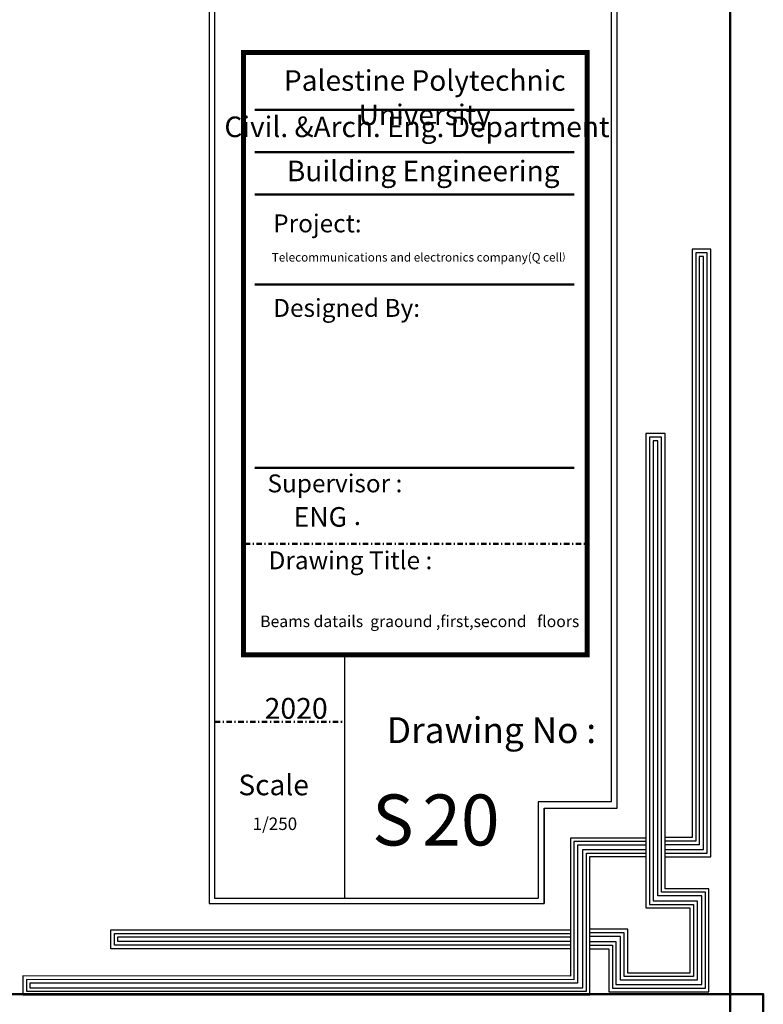
# Model space of a CAD drawing. Units: millimetres. Extents: x 3965 to 10663, y 5 to 2330.
# Drawn here: x 4673 to 4742, y 1032 to 1124 of the extents above; entities that cross this region are included whole.
import ezdxf

# ---------------------------------------------------------------- set-up
doc = ezdxf.new("R2010")
doc.units = ezdxf.units.MM
doc.linetypes.add('DASHDOT', pattern=[1, 0.5, -0.25, 0, -0.25])
doc.layers.add('COVER', color=7, linetype='Continuous')
doc.styles.add('MtXpl_Mistral', font='MISTRAL.TTF')
doc.styles.add('MtXpl_Times_New_Roma', font='times.ttf')
doc.styles.get("Standard").update_dxf_attribs({"font": 'arial.ttf'})

# ---------------------------------------------------------------- blocks, each defined once
blk = doc.blocks.new('5')
for points in [[(2924.02, 954.19), (2917.03, 954.19), (2917.03, 970.22), (2879.76, 970.22), (2879.76, 931.82), (2896.06, 931.82), (2896.06, 920.26), (2896.06, 762.39), (2903.22, 762.39), (2903.22, 938.98), (2886.81, 938.98), (2886.81, 963.24), (2909.99, 963.24), (2909.99, 946.92), (2924.02, 946.92)], [(2924.02, 952.86), (2915.7, 952.86), (2915.7, 968.88), (2881.1, 968.88), (2881.1, 933.15), (2897.39, 933.15), (2897.39, 920.26), (2897.39, 763.72), (2901.88, 763.72), (2901.88, 937.65), (2885.48, 937.65), (2885.48, 964.57), (2911.32, 964.57), (2911.32, 948.26), (2924.02, 948.26)], [(2903.22, 912.95), (2931.3, 912.95), (2931.3, 964.39), (3135.07, 964.31), (3135.07, 971.34), (2924.02, 971.34), (2924.02, 919.89), (2903.22, 919.89)], [(2903.22, 914.29), (2929.97, 914.29), (2929.97, 965.72), (3133.73, 965.64), (3133.73, 970.01), (2925.36, 970.01), (2925.36, 918.56), (2903.22, 918.56)], [(2903.22, 915.62), (2928.64, 915.62), (2928.64, 967.05), (3132.4, 966.97), (3132.4, 968.68), (2926.69, 968.68), (2926.69, 917.22), (2903.22, 917.22)], [(2924.02, 951.53), (2914.36, 951.53), (2914.36, 967.55), (2882.43, 967.55), (2882.43, 934.48), (2898.72, 934.48), (2898.72, 920.26), (2898.72, 765.05), (2900.55, 765.05), (2900.55, 936.32), (2884.15, 936.32), (2884.15, 965.9), (2912.66, 965.9), (2912.66, 949.59), (2924.02, 949.59)], [(2931.3, 954.2), (3102.3, 954.2), (3102.3, 947.11), (2931.3, 947.11)], [(2931.3, 952.87), (3100.97, 952.87), (3100.97, 948.44), (2931.3, 948.44)], [(2931.3, 951.53), (3099.64, 951.53), (3099.64, 949.78), (2931.3, 949.78)], [(2896.06, 919.92), (2879.09, 919.92), (2879.09, 693.73), (2886.01, 693.73), (2886.01, 912.8), (2896.06, 912.81)], [(2896.06, 918.59), (2880.43, 918.59), (2880.43, 695.06), (2884.68, 695.06), (2884.68, 914.14), (2896.06, 914.14)], [(2896.06, 917.26), (2881.76, 917.26), (2881.76, 696.39), (2883.35, 696.39), (2883.35, 915.47), (2896.06, 915.48)]]:
    blk.add_lwpolyline(points)

msp = doc.modelspace()

# ---------------------------------------------------------------- linework, layer by layer
at = {"layer": 'COVER', "lineweight": 30}
for p, q in [((4690.8950173, 1232.3104253), (4690.8946126, 1041.8475269)), ((4691.3941924, 1231.8108454), (4691.3941924, 1042.3471147)), ((4728.8201575, 1050.7262664), (4728.8201575, 1223.7152941)), ((4728.3205777, 1051.3118032), (4728.3205777, 1223.1297572)), ((4703.4794357, 1064.9985658), (4703.4797954, 1042.3473066)), ((4728.3205777, 1051.3118032), (4721.4743444, 1051.3116958)), ((4721.4743444, 1051.3116958), (4721.4744868, 1042.3475923)), ((4722.0598998, 1050.726159), (4728.8201575, 1050.7262664)), ((4722.0598998, 1050.726159), (4722.0600408, 1041.8464098)), ((4722.0600408, 1041.8464098), (4722.0598998, 1050.726159)), ((4691.3941924, 1042.3471147), (4721.4744868, 1042.3475923)), ((4690.8946126, 1041.8475269), (4722.0600408, 1041.8480218))]:
    msp.add_line(p, q, dxfattribs=at)
at = {"layer": 'COVER', "lineweight": 50}
for p, q in [((4695.1444701, 1115.7376383), (4724.8411955, 1115.7376383)), ((4695.1444701, 1111.7931018), (4724.8411955, 1111.7931018)), ((4695.1444701, 1107.8485652), (4724.8411955, 1107.8485652)), ((4695.1444701, 1099.4579521), (4724.8411955, 1099.4579521)), ((4695.1444701, 1082.4212311), (4724.8411955, 1082.4212311))]:
    msp.add_line(p, q, dxfattribs=at)
at = {"layer": 'COVER', "linetype": 'DASHDOT', "lineweight": 50}
for p, q in [((4694.1890073, 1075.3262919), (4726.1397536, 1075.3262919)), ((4691.3941924, 1058.7648052), (4703.4795347, 1058.7648052))]:
    msp.add_line(p, q, dxfattribs=at)
at = {"layer": 'COVER', "lineweight": 50}
for points in [[(4442.0837868, 1031.5927523), (4739.3337868, 1031.5927523), (4739.3337868, 1241.8427523), (4442.0837868, 1241.8427523)], [(4445.1781554, 823.1680518), (4742.4281554, 823.1680518), (4742.4281554, 1033.4180518), (4445.1781554, 1033.4180518)]]:
    msp.add_lwpolyline(points, close=True, dxfattribs=at)
at = {"layer": 'COVER', "lineweight": 50, "const_width": 0.4564392}
msp.add_lwpolyline([(4694.0869911, 1064.9985658), (4726.0377374, 1064.9985658), (4726.0377374, 1121.0570254), (4694.0869911, 1121.0570254)], close=True, dxfattribs=at)

# ---------------------------------------------------------------- block references
at = {"layer": 'COVER', "xscale": 0.25, "yscale": 0.25, "zscale": 0.25, "rotation": 180}
msp.add_blockref('5', (5457.311715, 1276.1890097), dxfattribs=at)

# ---------------------------------------------------------------- texts
at = {"layer": 'COVER'}
for s, height, style, p in [('ENG', 1.82006924, 'MtXpl_Times_New_Roma', (4698.7334154, 1076.9315461)), ('.', 1.8200692, 'MtXpl_Times_New_Roma', (4704.3265496, 1077.0816491)), ('Beams datails  graound ,first,second   floors ', 1.072685328, 'MtXpl_Times_New_Roma', (4695.6338608, 1067.582803)), ('S', 4.7480067, 'MtXpl_Mistral', (4706.0458468, 1047.2547007)), ('20', 4.74800672, 'MtXpl_Mistral', (4710.709184, 1047.2547007))]:
    msp.add_text(s, height=height, dxfattribs=dict(at, style=style)).set_placement(p)
for s, height, p in [('2020', 1.93786481, (4696.0405401, 1059.0495729)), ('1/250', 1.16271889, (4694.9251183, 1048.6956737))]:
    msp.add_text(s, height=height, dxfattribs=at).set_placement(p)
at = {"layer": 'COVER', "lineweight": 50}
for s, insert, char_height, width, attachment_point in [('{\\fMistral|b0|i0|c0|p66;Palestine Polytechnic University}', (4710.9408208, 1119.4188243), 1.915056022, 37.019825192, 2), ('{\\fMistral|b0|i0|c0|p66;Civil. &Arch. Eng. Department}', (4710.2119115, 1115.106238, -5.3381496), 1.915056022, 37.019825192, 2), ('{\\fMistral|b0|i0|c0|p66;Building Engineering}', (4710.7962038, 1110.9983024), 1.915056022, 37.019825192, 2), ('{\\fMistral|b0|i0|c0|p66;Project:}', (4696.8402475, 1105.9915092), 1.665266106, 60.91034447, 1), ('{\\fTimes New Roman|b1|i0|c178|p18;Telecommunications and electronics company(Q cell\\H0.83333x;)}', (4710.3701838, 1102.4081865), 0.799992408, 29.241609203, 2), ('{\\fMistral|b0|i0|c0|p66;Designed By:}', (4696.8402475, 1098.1251415), 1.665266106, 60.91034447, 1), ('{\\fMistral|b0|i0|c0|p66;Supervisor :}', (4696.3054302, 1081.7910148), 1.665266106, 135.999394877, 1), ('{\\fMistral|b0|i0|c0|p66;Drawing Title :}', (4696.4092142, 1074.6327406), 1.665266106, 54.190582303, 1), ('{\\fMistral|b0|i0|c0|p66;Drawing No :}', (4707.4111142, 1059.1890598), 2.4, 54.190582303, 1), ('{\\fTimes New Roman|b0|i0|c0|p18;Scale }', (4696.881176, 1053.8468306), 1.915056022, 119.082581967, 2)]:
    msp.add_mtext(s, dxfattribs=dict(at, insert=insert, char_height=char_height, width=width, attachment_point=attachment_point))

doc.saveas('drawing.dxf')
